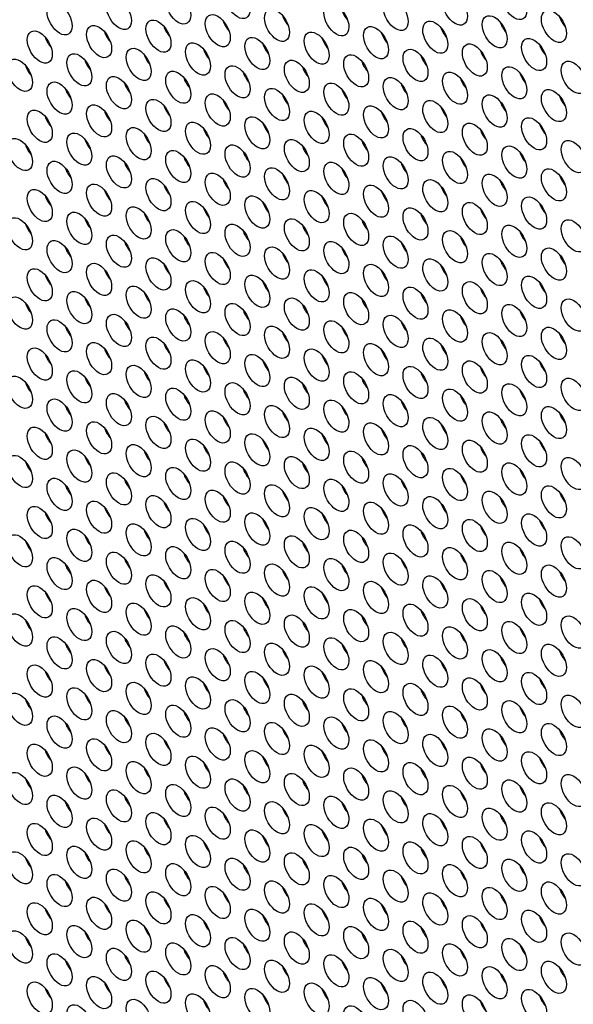
# Model space of a CAD drawing. Units: millimetres. Extents: x 22 to 461, y -338 to 253.
# Drawn here: x 145 to 164, y -242 to -209 of the extents above; entities that cross this region are included whole.
import ezdxf

# ---------------------------------------------------------------- set-up
doc = ezdxf.new("R2010")
doc.units = ezdxf.units.MM
doc.layers.add('Visible (ISO)', color=7, linetype='Continuous', lineweight=25)
doc.layers.add('Visible Narrow (ISO)', color=7, linetype='Continuous', lineweight=15)

msp = doc.modelspace()

# ---------------------------------------------------------------- linework, layer by layer
at = {"layer": 'Visible (ISO)'}
for centre, major_axis, ratio, start_param, end_param in [((160.235, -196.38), (-68.467, 118.895), 0.578093, 3.141593, 6.283185), ((158.184, -197.561), (-67.968, 118.029), 0.578093, 2.464743, 6.958882), ((176.852, -186.811), (-60.882, 105.723), 0.578093, 3.500072, 5.924706), ((154.507, -208.489), (0.299, -0.52), 0.578093, 4.36714, 5.057638), ((156.522, -208.304), (0.299, -0.52), 0.578093, 4.36714, 5.057638), ((163.912, -208.524), (0.299, -0.52), 0.578093, 4.36714, 5.057638), ((150.477, -208.859), (0.299, -0.52), 0.578093, 4.36714, 5.057638), ((152.492, -208.674), (0.299, -0.52), 0.578093, 4.36714, 5.057638), ((159.881, -208.893), (0.299, -0.52), 0.578093, 4.36714, 5.057638), ((161.896, -208.709), (0.299, -0.52), 0.578093, 4.36714, 5.057638), ((146.446, -209.228), (0.299, -0.52), 0.578093, 4.36714, 5.057638), ((148.461, -209.044), (0.299, -0.52), 0.578093, 4.36714, 5.057638), ((155.851, -209.263), (0.299, -0.52), 0.578093, 4.36714, 5.057638), ((157.866, -209.078), (0.299, -0.52), 0.578093, 4.36714, 5.057638), ((153.835, -209.448), (0.299, -0.52), 0.578093, 4.36714, 5.057638), ((163.24, -209.482), (0.299, -0.52), 0.578093, 4.36714, 5.057638), ((149.805, -209.817), (0.299, -0.52), 0.578093, 4.36714, 5.057638), ((151.82, -209.632), (0.299, -0.52), 0.578093, 4.36714, 5.057638), ((159.209, -209.852), (0.299, -0.52), 0.578093, 4.36714, 5.057638), ((161.225, -209.667), (0.299, -0.52), 0.578093, 4.36714, 5.057638), ((145.774, -210.187), (0.299, -0.52), 0.578093, 4.36714, 5.057638), ((147.79, -210.002), (0.299, -0.52), 0.578093, 4.36714, 5.057638), ((155.179, -210.221), (0.299, -0.52), 0.578093, 4.36714, 5.057638), ((157.194, -210.036), (0.299, -0.52), 0.578093, 4.36714, 5.057638), ((151.148, -210.591), (0.299, -0.52), 0.578093, 4.36714, 5.057638), ((153.164, -210.406), (0.299, -0.52), 0.578093, 4.36714, 5.057638), ((162.568, -210.441), (0.299, -0.52), 0.578093, 4.36714, 5.057638), ((149.133, -210.776), (0.299, -0.52), 0.578093, 4.36714, 5.057638), ((158.538, -210.81), (0.299, -0.52), 0.578093, 4.36714, 5.057638), ((160.553, -210.625), (0.299, -0.52), 0.578093, 4.36714, 5.057638), ((147.118, -210.96), (0.299, -0.52), 0.578093, 4.36714, 5.057638), ((154.507, -211.18), (0.299, -0.52), 0.578093, 4.36714, 5.057638), ((156.522, -210.995), (0.299, -0.52), 0.578093, 4.36714, 5.057638), ((163.912, -211.214), (0.299, -0.52), 0.578093, 4.36714, 5.057638), ((150.477, -211.549), (0.299, -0.52), 0.578093, 4.36714, 5.057638), ((152.492, -211.365), (0.299, -0.52), 0.578093, 4.36714, 5.057638), ((159.881, -211.584), (0.299, -0.52), 0.578093, 4.36714, 5.057638), ((161.896, -211.399), (0.299, -0.52), 0.578093, 4.36714, 5.057638), ((146.446, -211.919), (0.299, -0.52), 0.578093, 4.36714, 5.057638), ((148.461, -211.734), (0.299, -0.52), 0.578093, 4.36714, 5.057638), ((146.758, -204.391), (-4.611, 8.019), 0.720001, 3.317772, 3.317801), ((155.851, -211.953), (0.299, -0.52), 0.578093, 4.36714, 5.057638), ((157.866, -211.769), (0.299, -0.52), 0.578093, 4.36714, 5.057638), ((153.835, -212.138), (0.299, -0.52), 0.578093, 4.36714, 5.057638), ((163.24, -212.173), (0.299, -0.52), 0.578093, 4.36714, 5.057638), ((149.805, -212.508), (0.299, -0.52), 0.578093, 4.36714, 5.057638), ((151.82, -212.323), (0.299, -0.52), 0.578093, 4.36714, 5.057638), ((146.758, -204.391), (-4.611, 8.019), 0.720001, 3.156275, 3.159055), ((159.209, -212.542), (0.299, -0.52), 0.578093, 4.36714, 5.057638), ((161.225, -212.357), (0.299, -0.52), 0.578093, 4.36714, 5.057638), ((145.774, -212.877), (0.299, -0.52), 0.578093, 4.36714, 5.057638), ((147.79, -212.692), (0.299, -0.52), 0.578093, 4.36714, 5.057638), ((155.179, -212.912), (0.299, -0.52), 0.578093, 4.36714, 5.057638), ((157.194, -212.727), (0.299, -0.52), 0.578093, 4.36714, 5.057638), ((151.148, -213.281), (0.299, -0.52), 0.578093, 4.36714, 5.057638), ((153.164, -213.097), (0.299, -0.52), 0.578093, 4.36714, 5.057638), ((162.568, -213.131), (0.299, -0.52), 0.578093, 4.36714, 5.057638), ((149.133, -213.466), (0.299, -0.52), 0.578093, 4.36714, 5.057638), ((158.538, -213.501), (0.299, -0.52), 0.578093, 4.36714, 5.057638), ((160.553, -213.316), (0.299, -0.52), 0.578093, 4.36714, 5.057638), ((147.118, -213.651), (0.299, -0.52), 0.578093, 4.36714, 5.057638), ((154.507, -213.87), (0.299, -0.52), 0.578093, 4.36714, 5.057638), ((156.522, -213.686), (0.299, -0.52), 0.578093, 4.36714, 5.057638), ((163.912, -213.905), (0.299, -0.52), 0.578093, 4.36714, 5.057638), ((150.477, -214.24), (0.299, -0.52), 0.578093, 4.36714, 5.057638), ((152.492, -214.055), (0.299, -0.52), 0.578093, 4.36714, 5.057638), ((159.881, -214.274), (0.299, -0.52), 0.578093, 4.36714, 5.057638), ((161.896, -214.09), (0.299, -0.52), 0.578093, 4.36714, 5.057638), ((146.446, -214.609), (0.299, -0.52), 0.578093, 4.36714, 5.057638), ((148.461, -214.424), (0.299, -0.52), 0.578093, 4.36714, 5.057638), ((157.866, -214.459), (0.299, -0.52), 0.578093, 4.36714, 5.057638), ((153.835, -214.829), (0.299, -0.52), 0.578093, 4.36714, 5.057638), ((155.851, -214.644), (0.299, -0.52), 0.578093, 4.36714, 5.057638), ((163.24, -214.863), (0.299, -0.52), 0.578093, 4.36714, 5.057638), ((149.805, -215.198), (0.299, -0.52), 0.578093, 4.36714, 5.057638), ((151.82, -215.013), (0.299, -0.52), 0.578093, 4.36714, 5.057638), ((159.209, -215.233), (0.299, -0.52), 0.578093, 4.36714, 5.057638), ((161.225, -215.048), (0.299, -0.52), 0.578093, 4.36714, 5.057638), ((145.774, -215.568), (0.299, -0.52), 0.578093, 4.36714, 5.057638), ((147.79, -215.383), (0.299, -0.52), 0.578093, 4.36714, 5.057638), ((155.179, -215.602), (0.299, -0.52), 0.578093, 4.36714, 5.057638), ((157.194, -215.418), (0.299, -0.52), 0.578093, 4.36714, 5.057638), ((153.164, -215.787), (0.299, -0.52), 0.578093, 4.36714, 5.057638), ((162.568, -215.822), (0.299, -0.52), 0.578093, 4.36714, 5.057638), ((149.133, -216.157), (0.299, -0.52), 0.578093, 4.36714, 5.057638), ((151.148, -215.972), (0.299, -0.52), 0.578093, 4.36714, 5.057638), ((158.538, -216.191), (0.299, -0.52), 0.578093, 4.36714, 5.057638), ((160.553, -216.007), (0.299, -0.52), 0.578093, 4.36714, 5.057638), ((147.118, -216.342), (0.299, -0.52), 0.578093, 4.36714, 5.057638), ((154.507, -216.561), (0.299, -0.52), 0.578093, 4.36714, 5.057638), ((156.522, -216.376), (0.299, -0.52), 0.578093, 4.36714, 5.057638), ((163.912, -216.595), (0.299, -0.52), 0.578093, 4.36714, 5.057638), ((150.477, -216.93), (0.299, -0.52), 0.578093, 4.36714, 5.057638), ((152.492, -216.745), (0.299, -0.52), 0.578093, 4.36714, 5.057638), ((159.881, -216.965), (0.299, -0.52), 0.578093, 4.36714, 5.057638), ((161.896, -216.78), (0.299, -0.52), 0.578093, 4.36714, 5.057638), ((146.446, -217.3), (0.299, -0.52), 0.578093, 4.36714, 5.057638), ((148.461, -217.115), (0.299, -0.52), 0.578093, 4.36714, 5.057638), ((157.866, -217.15), (0.299, -0.52), 0.578093, 4.36714, 5.057638), ((153.835, -217.519), (0.299, -0.52), 0.578093, 4.36714, 5.057638), ((155.851, -217.334), (0.299, -0.52), 0.578093, 4.36714, 5.057638), ((163.24, -217.554), (0.299, -0.52), 0.578093, 4.36714, 5.057638), ((149.805, -217.889), (0.299, -0.52), 0.578093, 4.36714, 5.057638), ((151.82, -217.704), (0.299, -0.52), 0.578093, 4.36714, 5.057638), ((159.209, -217.923), (0.299, -0.52), 0.578093, 4.36714, 5.057638), ((161.225, -217.739), (0.299, -0.52), 0.578093, 4.36714, 5.057638), ((145.774, -218.258), (0.299, -0.52), 0.578093, 4.36714, 5.057638), ((147.79, -218.074), (0.299, -0.52), 0.578093, 4.36714, 5.057638), ((155.179, -218.293), (0.299, -0.52), 0.578093, 4.36714, 5.057638), ((157.194, -218.108), (0.299, -0.52), 0.578093, 4.36714, 5.057638), ((153.164, -218.478), (0.299, -0.52), 0.578093, 4.36714, 5.057638), ((162.568, -218.512), (0.299, -0.52), 0.578093, 4.36714, 5.057638), ((149.133, -218.847), (0.299, -0.52), 0.578093, 4.36714, 5.057638), ((151.148, -218.663), (0.299, -0.52), 0.578093, 4.36714, 5.057638), ((187.706, -180.56), (-44.645, 77.527), 0.578093, 1.734677, 1.737407), ((158.538, -218.882), (0.299, -0.52), 0.578093, 4.36714, 5.057638), ((160.553, -218.697), (0.299, -0.52), 0.578093, 4.36714, 5.057638), ((147.118, -219.032), (0.299, -0.52), 0.578093, 4.36714, 5.057638), ((154.507, -219.251), (0.299, -0.52), 0.578093, 4.36714, 5.057638), ((156.522, -219.066), (0.299, -0.52), 0.578093, 4.36714, 5.057638), ((163.912, -219.286), (0.299, -0.52), 0.578093, 4.36714, 5.057638), ((150.477, -219.621), (0.299, -0.52), 0.578093, 4.36714, 5.057638), ((152.492, -219.436), (0.299, -0.52), 0.578093, 4.36714, 5.057638), ((161.896, -219.471), (0.299, -0.52), 0.578093, 4.36714, 5.057638), ((148.461, -219.806), (0.299, -0.52), 0.578093, 4.36714, 5.057638), ((157.866, -219.84), (0.299, -0.52), 0.578093, 4.36714, 5.057638), ((159.881, -219.655), (0.299, -0.52), 0.578093, 4.36714, 5.057638), ((146.446, -219.99), (0.299, -0.52), 0.578093, 4.36714, 5.057638), ((153.835, -220.21), (0.299, -0.52), 0.578093, 4.36714, 5.057638), ((155.851, -220.025), (0.299, -0.52), 0.578093, 4.36714, 5.057638), ((163.24, -220.244), (0.299, -0.52), 0.578093, 4.36714, 5.057638), ((149.805, -220.579), (0.299, -0.52), 0.578093, 4.36714, 5.057638), ((151.82, -220.395), (0.299, -0.52), 0.578093, 4.36714, 5.057638), ((159.209, -220.614), (0.299, -0.52), 0.578093, 4.36714, 5.057638), ((161.225, -220.429), (0.299, -0.52), 0.578093, 4.36714, 5.057638), ((145.774, -220.949), (0.299, -0.52), 0.578093, 4.36714, 5.057638), ((147.79, -220.764), (0.299, -0.52), 0.578093, 4.36714, 5.057638), ((157.194, -220.799), (0.299, -0.52), 0.578093, 4.36714, 5.057638), ((153.164, -221.168), (0.299, -0.52), 0.578093, 4.36714, 5.057638), ((155.179, -220.984), (0.299, -0.52), 0.578093, 4.36714, 5.057638), ((162.568, -221.203), (0.299, -0.52), 0.578093, 4.36714, 5.057638), ((149.133, -221.538), (0.299, -0.52), 0.578093, 4.36714, 5.057638), ((151.148, -221.353), (0.299, -0.52), 0.578093, 4.36714, 5.057638), ((158.538, -221.572), (0.299, -0.52), 0.578093, 4.36714, 5.057638), ((160.553, -221.388), (0.299, -0.52), 0.578093, 4.36714, 5.057638), ((147.118, -221.722), (0.299, -0.52), 0.578093, 4.36714, 5.057638), ((154.507, -221.942), (0.299, -0.52), 0.578093, 4.36714, 5.057638), ((156.522, -221.757), (0.299, -0.52), 0.578093, 4.36714, 5.057638), ((163.912, -221.976), (0.299, -0.52), 0.578093, 4.36714, 5.057638), ((150.477, -222.311), (0.299, -0.52), 0.578093, 4.36714, 5.057638), ((152.492, -222.127), (0.299, -0.52), 0.578093, 4.36714, 5.057638), ((161.896, -222.161), (0.299, -0.52), 0.578093, 4.36714, 5.057638), ((148.461, -222.496), (0.299, -0.52), 0.578093, 4.36714, 5.057638), ((157.866, -222.531), (0.299, -0.52), 0.578093, 4.36714, 5.057638), ((159.881, -222.346), (0.299, -0.52), 0.578093, 4.36714, 5.057638), ((146.446, -222.681), (0.299, -0.52), 0.578093, 4.36714, 5.057638), ((153.835, -222.9), (0.299, -0.52), 0.578093, 4.36714, 5.057638), ((155.851, -222.716), (0.299, -0.52), 0.578093, 4.36714, 5.057638), ((187.706, -180.562), (-43.507, 75.552), 0.578093, 1.808489, 1.811), ((163.24, -222.935), (0.299, -0.52), 0.578093, 4.36714, 5.057638), ((149.805, -223.27), (0.299, -0.52), 0.578093, 4.36714, 5.057638), ((151.82, -223.085), (0.299, -0.52), 0.578093, 4.36714, 5.057638), ((159.209, -223.305), (0.299, -0.52), 0.578093, 4.36714, 5.057638), ((161.225, -223.12), (0.299, -0.52), 0.578093, 4.36714, 5.057638), ((145.774, -223.639), (0.299, -0.52), 0.578093, 4.36714, 5.057638), ((147.79, -223.454), (0.299, -0.52), 0.578093, 4.36714, 5.057638), ((157.194, -223.489), (0.299, -0.52), 0.578093, 4.36714, 5.057638), ((153.164, -223.859), (0.299, -0.52), 0.578093, 4.36714, 5.057638), ((155.179, -223.674), (0.299, -0.52), 0.578093, 4.36714, 5.057638), ((162.568, -223.893), (0.299, -0.52), 0.578093, 4.36714, 5.057638), ((149.133, -224.228), (0.299, -0.52), 0.578093, 4.36714, 5.057638), ((151.148, -224.043), (0.299, -0.52), 0.578093, 4.36714, 5.057638), ((158.538, -224.263), (0.299, -0.52), 0.578093, 4.36714, 5.057638), ((160.553, -224.078), (0.299, -0.52), 0.578093, 4.36714, 5.057638), ((147.118, -224.413), (0.299, -0.52), 0.578093, 4.36714, 5.057638), ((154.507, -224.632), (0.299, -0.52), 0.578093, 4.36714, 5.057638), ((156.522, -224.448), (0.299, -0.52), 0.578093, 4.36714, 5.057638), ((152.492, -224.817), (0.299, -0.52), 0.578093, 4.36714, 5.057638), ((161.896, -224.852), (0.299, -0.52), 0.578093, 4.36714, 5.057638), ((163.912, -224.667), (0.299, -0.52), 0.578093, 4.36714, 5.057638), ((148.461, -225.187), (0.299, -0.52), 0.578093, 4.36714, 5.057638), ((150.477, -225.002), (0.299, -0.52), 0.578093, 4.36714, 5.057638), ((157.866, -225.221), (0.299, -0.52), 0.578093, 4.36714, 5.057638), ((159.881, -225.037), (0.299, -0.52), 0.578093, 4.36714, 5.057638), ((146.446, -225.372), (0.299, -0.52), 0.578093, 4.36714, 5.057638), ((153.835, -225.591), (0.299, -0.52), 0.578093, 4.36714, 5.057638), ((155.851, -225.406), (0.299, -0.52), 0.578093, 4.36714, 5.057638), ((187.706, -180.562), (-43.507, 75.552), 0.578093, 1.846881, 1.849084), ((163.24, -225.626), (0.299, -0.52), 0.578093, 4.36714, 5.057638), ((149.805, -225.96), (0.299, -0.52), 0.578093, 4.36714, 5.057638), ((151.82, -225.776), (0.299, -0.52), 0.578093, 4.36714, 5.057638), ((159.209, -225.995), (0.299, -0.52), 0.578093, 4.36714, 5.057638), ((161.225, -225.81), (0.299, -0.52), 0.578093, 4.36714, 5.057638), ((145.774, -226.33), (0.299, -0.52), 0.578093, 4.36714, 5.057638), ((147.79, -226.145), (0.299, -0.52), 0.578093, 4.36714, 5.057638), ((157.194, -226.18), (0.299, -0.52), 0.578093, 4.36714, 5.057638), ((153.164, -226.549), (0.299, -0.52), 0.578093, 4.36714, 5.057638), ((155.179, -226.364), (0.299, -0.52), 0.578093, 4.36714, 5.057638), ((162.568, -226.584), (0.299, -0.52), 0.578093, 4.36714, 5.057638), ((149.133, -226.919), (0.299, -0.52), 0.578093, 4.36714, 5.057638), ((151.148, -226.734), (0.299, -0.52), 0.578093, 4.36714, 5.057638), ((158.538, -226.953), (0.299, -0.52), 0.578093, 4.36714, 5.057638), ((160.553, -226.769), (0.299, -0.52), 0.578093, 4.36714, 5.057638), ((147.118, -227.104), (0.299, -0.52), 0.578093, 4.36714, 5.057638), ((154.507, -227.323), (0.299, -0.52), 0.578093, 4.36714, 5.057638), ((156.522, -227.138), (0.299, -0.52), 0.578093, 4.36714, 5.057638), ((152.492, -227.508), (0.299, -0.52), 0.578093, 4.36714, 5.057638), ((161.896, -227.542), (0.299, -0.52), 0.578093, 4.36714, 5.057638), ((163.912, -227.358), (0.299, -0.52), 0.578093, 4.36714, 5.057638), ((148.461, -227.877), (0.299, -0.52), 0.578093, 4.36714, 5.057638), ((150.477, -227.693), (0.299, -0.52), 0.578093, 4.36714, 5.057638), ((157.866, -227.912), (0.299, -0.52), 0.578093, 4.36714, 5.057638), ((159.881, -227.727), (0.299, -0.52), 0.578093, 4.36714, 5.057638), ((146.446, -228.062), (0.299, -0.52), 0.578093, 4.36714, 5.057638), ((153.835, -228.282), (0.299, -0.52), 0.578093, 4.36714, 5.057638), ((155.851, -228.097), (0.299, -0.52), 0.578093, 4.36714, 5.057638), ((163.24, -228.316), (0.299, -0.52), 0.578093, 4.36714, 5.057638), ((149.805, -228.651), (0.299, -0.52), 0.578093, 4.36714, 5.057638), ((151.82, -228.466), (0.299, -0.52), 0.578093, 4.36714, 5.057638), ((161.225, -228.501), (0.299, -0.52), 0.578093, 4.36714, 5.057638), ((147.79, -228.836), (0.299, -0.52), 0.578093, 4.36714, 5.057638), ((157.194, -228.87), (0.299, -0.52), 0.578093, 4.36714, 5.057638), ((159.209, -228.685), (0.299, -0.52), 0.578093, 4.36714, 5.057638), ((145.774, -229.02), (0.299, -0.52), 0.578093, 4.36714, 5.057638), ((153.164, -229.24), (0.299, -0.52), 0.578093, 4.36714, 5.057638), ((155.179, -229.055), (0.299, -0.52), 0.578093, 4.36714, 5.057638), ((162.568, -229.274), (0.299, -0.52), 0.578093, 4.36714, 5.057638), ((149.133, -229.609), (0.299, -0.52), 0.578093, 4.36714, 5.057638), ((151.148, -229.425), (0.299, -0.52), 0.578093, 4.36714, 5.057638), ((158.538, -229.644), (0.299, -0.52), 0.578093, 4.36714, 5.057638), ((160.553, -229.459), (0.299, -0.52), 0.578093, 4.36714, 5.057638), ((147.118, -229.794), (0.299, -0.52), 0.578093, 4.36714, 5.057638), ((156.522, -229.829), (0.299, -0.52), 0.578093, 4.36714, 5.057638), ((152.492, -230.198), (0.299, -0.52), 0.578093, 4.36714, 5.057638), ((154.507, -230.014), (0.299, -0.52), 0.578093, 4.36714, 5.057638), ((161.896, -230.233), (0.299, -0.52), 0.578093, 4.36714, 5.057638), ((163.912, -230.048), (0.299, -0.52), 0.578093, 4.36714, 5.057638), ((148.461, -230.568), (0.299, -0.52), 0.578093, 4.36714, 5.057638), ((150.477, -230.383), (0.299, -0.52), 0.578093, 4.36714, 5.057638), ((157.866, -230.603), (0.299, -0.52), 0.578093, 4.36714, 5.057638), ((159.881, -230.418), (0.299, -0.52), 0.578093, 4.36714, 5.057638), ((146.446, -230.752), (0.299, -0.52), 0.578093, 4.36714, 5.057638), ((153.835, -230.972), (0.299, -0.52), 0.578093, 4.36714, 5.057638), ((155.851, -230.787), (0.299, -0.52), 0.578093, 4.36714, 5.057638), ((163.24, -231.006), (0.299, -0.52), 0.578093, 4.36714, 5.057638), ((149.805, -231.341), (0.299, -0.52), 0.578093, 4.36714, 5.057638), ((151.82, -231.157), (0.299, -0.52), 0.578093, 4.36714, 5.057638), ((161.225, -231.191), (0.299, -0.52), 0.578093, 4.36714, 5.057638), ((147.79, -231.526), (0.299, -0.52), 0.578093, 4.36714, 5.057638), ((157.194, -231.561), (0.299, -0.52), 0.578093, 4.36714, 5.057638), ((159.209, -231.376), (0.299, -0.52), 0.578093, 4.36714, 5.057638), ((145.774, -231.711), (0.299, -0.52), 0.578093, 4.36714, 5.057638), ((153.164, -231.93), (0.299, -0.52), 0.578093, 4.36714, 5.057638), ((155.179, -231.746), (0.299, -0.52), 0.578093, 4.36714, 5.057638), ((162.568, -231.965), (0.299, -0.52), 0.578093, 4.36714, 5.057638), ((149.133, -232.3), (0.299, -0.52), 0.578093, 4.36714, 5.057638), ((151.148, -232.115), (0.299, -0.52), 0.578093, 4.36714, 5.057638), ((158.538, -232.335), (0.299, -0.52), 0.578093, 4.36714, 5.057638), ((160.553, -232.15), (0.299, -0.52), 0.578093, 4.36714, 5.057638), ((147.118, -232.485), (0.299, -0.52), 0.578093, 4.36714, 5.057638), ((156.522, -232.519), (0.299, -0.52), 0.578093, 4.36714, 5.057638), ((152.492, -232.889), (0.299, -0.52), 0.578093, 4.36714, 5.057638), ((154.507, -232.704), (0.299, -0.52), 0.578093, 4.36714, 5.057638), ((161.896, -232.924), (0.299, -0.52), 0.578093, 4.36714, 5.057638), ((163.912, -232.739), (0.299, -0.52), 0.578093, 4.36714, 5.057638), ((148.461, -233.258), (0.299, -0.52), 0.578093, 4.36714, 5.057638), ((150.477, -233.073), (0.299, -0.52), 0.578093, 4.36714, 5.057638), ((157.866, -233.293), (0.299, -0.52), 0.578093, 4.36714, 5.057638), ((159.881, -233.108), (0.299, -0.52), 0.578093, 4.36714, 5.057638), ((146.446, -233.443), (0.299, -0.52), 0.578093, 4.36714, 5.057638), ((153.835, -233.662), (0.299, -0.52), 0.578093, 4.36714, 5.057638), ((155.851, -233.478), (0.299, -0.52), 0.578093, 4.36714, 5.057638), ((151.82, -233.847), (0.299, -0.52), 0.578093, 4.36714, 5.057638), ((161.225, -233.882), (0.299, -0.52), 0.578093, 4.36714, 5.057638), ((163.24, -233.697), (0.299, -0.52), 0.578093, 4.36714, 5.057638), ((147.79, -234.217), (0.299, -0.52), 0.578093, 4.36714, 5.057638), ((149.805, -234.032), (0.299, -0.52), 0.578093, 4.36714, 5.057638), ((157.194, -234.251), (0.299, -0.52), 0.578093, 4.36714, 5.057638), ((159.209, -234.067), (0.299, -0.52), 0.578093, 4.36714, 5.057638), ((145.774, -234.402), (0.299, -0.52), 0.578093, 4.36714, 5.057638), ((153.164, -234.621), (0.299, -0.52), 0.578093, 4.36714, 5.057638), ((155.179, -234.436), (0.299, -0.52), 0.578093, 4.36714, 5.057638), ((162.568, -234.656), (0.299, -0.52), 0.578093, 4.36714, 5.057638), ((149.133, -234.991), (0.299, -0.52), 0.578093, 4.36714, 5.057638), ((151.148, -234.806), (0.299, -0.52), 0.578093, 4.36714, 5.057638), ((160.553, -234.84), (0.299, -0.52), 0.578093, 4.36714, 5.057638), ((147.118, -235.175), (0.299, -0.52), 0.578093, 4.36714, 5.057638), ((156.522, -235.21), (0.299, -0.52), 0.578093, 4.36714, 5.057638), ((158.538, -235.025), (0.299, -0.52), 0.578093, 4.36714, 5.057638), ((152.492, -235.579), (0.299, -0.52), 0.578093, 4.36714, 5.057638), ((154.507, -235.394), (0.299, -0.52), 0.578093, 4.36714, 5.057638), ((181.094, -184.368), (-44.913, 77.993), 0.578093, 1.922103, 1.923709), ((161.896, -235.614), (0.299, -0.52), 0.578093, 4.36714, 5.057638), ((163.912, -235.429), (0.299, -0.52), 0.578093, 4.36714, 5.057638), ((148.461, -235.949), (0.299, -0.52), 0.578093, 4.36714, 5.057638), ((150.477, -235.764), (0.299, -0.52), 0.578093, 4.36714, 5.057638), ((157.866, -235.983), (0.299, -0.52), 0.578093, 4.36714, 5.057638), ((159.881, -235.799), (0.299, -0.52), 0.578093, 4.36714, 5.057638), ((146.446, -236.134), (0.299, -0.52), 0.578093, 4.36714, 5.057638), ((153.835, -236.353), (0.299, -0.52), 0.578093, 4.36714, 5.057638), ((155.851, -236.168), (0.299, -0.52), 0.578093, 4.36714, 5.057638), ((151.82, -236.538), (0.299, -0.52), 0.578093, 4.36714, 5.057638), ((161.225, -236.572), (0.299, -0.52), 0.578093, 4.36714, 5.057638), ((163.24, -236.388), (0.299, -0.52), 0.578093, 4.36714, 5.057638), ((147.79, -236.907), (0.299, -0.52), 0.578093, 4.36714, 5.057638), ((149.805, -236.723), (0.299, -0.52), 0.578093, 4.36714, 5.057638), ((157.194, -236.942), (0.299, -0.52), 0.578093, 4.36714, 5.057638), ((159.209, -236.757), (0.299, -0.52), 0.578093, 4.36714, 5.057638), ((145.774, -237.092), (0.299, -0.52), 0.578093, 4.36714, 5.057638), ((153.164, -237.312), (0.299, -0.52), 0.578093, 4.36714, 5.057638), ((155.179, -237.127), (0.299, -0.52), 0.578093, 4.36714, 5.057638), ((162.568, -237.346), (0.299, -0.52), 0.578093, 4.36714, 5.057638), ((149.133, -237.681), (0.299, -0.52), 0.578093, 4.36714, 5.057638), ((151.148, -237.496), (0.299, -0.52), 0.578093, 4.36714, 5.057638), ((160.553, -237.531), (0.299, -0.52), 0.578093, 4.36714, 5.057638), ((147.118, -237.866), (0.299, -0.52), 0.578093, 4.36714, 5.057638), ((156.522, -237.9), (0.299, -0.52), 0.578093, 4.36714, 5.057638), ((158.538, -237.716), (0.299, -0.52), 0.578093, 4.36714, 5.057638), ((152.492, -238.27), (0.299, -0.52), 0.578093, 4.36714, 5.057638), ((154.507, -238.085), (0.299, -0.52), 0.578093, 4.36714, 5.057638), ((161.896, -238.304), (0.299, -0.52), 0.578093, 4.36714, 5.057638), ((163.912, -238.12), (0.299, -0.52), 0.578093, 4.36714, 5.057638), ((148.461, -238.639), (0.299, -0.52), 0.578093, 4.36714, 5.057638), ((150.477, -238.455), (0.299, -0.52), 0.578093, 4.36714, 5.057638), ((157.866, -238.674), (0.299, -0.52), 0.578093, 4.36714, 5.057638), ((159.881, -238.489), (0.299, -0.52), 0.578093, 4.36714, 5.057638), ((146.446, -238.824), (0.299, -0.52), 0.578093, 4.36714, 5.057638), ((155.851, -238.859), (0.299, -0.52), 0.578093, 4.36714, 5.057638), ((151.82, -239.228), (0.299, -0.52), 0.578093, 4.36714, 5.057638), ((153.835, -239.044), (0.299, -0.52), 0.578093, 4.36714, 5.057638), ((161.225, -239.263), (0.299, -0.52), 0.578093, 4.36714, 5.057638), ((163.24, -239.078), (0.299, -0.52), 0.578093, 4.36714, 5.057638), ((147.79, -239.598), (0.299, -0.52), 0.578093, 4.36714, 5.057638), ((149.805, -239.413), (0.299, -0.52), 0.578093, 4.36714, 5.057638), ((157.194, -239.633), (0.299, -0.52), 0.578093, 4.36714, 5.057638), ((159.209, -239.448), (0.299, -0.52), 0.578093, 4.36714, 5.057638), ((145.774, -239.783), (0.299, -0.52), 0.578093, 4.36714, 5.057638), ((153.164, -240.002), (0.299, -0.52), 0.578093, 4.36714, 5.057638), ((155.179, -239.817), (0.299, -0.52), 0.578093, 4.36714, 5.057638), ((162.568, -240.037), (0.299, -0.52), 0.578093, 4.36714, 5.057638), ((149.133, -240.371), (0.299, -0.52), 0.578093, 4.36714, 5.057638), ((151.148, -240.187), (0.299, -0.52), 0.578093, 4.36714, 5.057638), ((160.553, -240.222), (0.299, -0.52), 0.578093, 4.36714, 5.057638), ((147.118, -240.556), (0.299, -0.52), 0.578093, 4.36714, 5.057638), ((156.522, -240.591), (0.299, -0.52), 0.578093, 4.36714, 5.057638), ((158.538, -240.406), (0.299, -0.52), 0.578093, 4.36714, 5.057638), ((152.492, -240.96), (0.299, -0.52), 0.578093, 4.36714, 5.057638), ((154.507, -240.776), (0.299, -0.52), 0.578093, 4.36714, 5.057638), ((161.896, -240.995), (0.299, -0.52), 0.578093, 4.36714, 5.057638), ((163.912, -240.81), (0.299, -0.52), 0.578093, 4.36714, 5.057638), ((148.461, -241.33), (0.299, -0.52), 0.578093, 4.36714, 5.057638), ((150.477, -241.145), (0.299, -0.52), 0.578093, 4.36714, 5.057638), ((157.866, -241.365), (0.299, -0.52), 0.578093, 4.36714, 5.057638), ((159.881, -241.18), (0.299, -0.52), 0.578093, 4.36714, 5.057638), ((146.446, -241.515), (0.299, -0.52), 0.578093, 4.36714, 5.057638), ((155.851, -241.549), (0.299, -0.52), 0.578093, 4.36714, 5.057638), ((151.82, -241.919), (0.299, -0.52), 0.578093, 4.36714, 5.057638), ((153.835, -241.734), (0.299, -0.52), 0.578093, 4.36714, 5.057638), ((161.225, -241.954), (0.299, -0.52), 0.578093, 4.36714, 5.057638), ((163.24, -241.769), (0.299, -0.52), 0.578093, 4.36714, 5.057638)]:
    msp.add_ellipse(centre, major_axis=major_axis, ratio=ratio, start_param=start_param, end_param=end_param, dxfattribs=at)
for centre, major_axis in [((158.184, -197.561), (-68.467, 118.895)), ((152.598, -208.041), (-0.299, 0.52)), ((162.002, -208.076), (-0.299, 0.52)), ((148.567, -208.411), (-0.299, 0.52)), ((150.583, -208.226), (-0.299, 0.52)), ((157.972, -208.445), (-0.299, 0.52)), ((159.987, -208.261), (-0.299, 0.52)), ((146.552, -208.596), (-0.299, 0.52)), ((153.941, -208.815), (-0.299, 0.52)), ((155.957, -208.63), (-0.299, 0.52)), ((163.346, -208.849), (-0.299, 0.52)), ((149.911, -209.184), (-0.299, 0.52)), ((151.926, -209), (-0.299, 0.52)), ((161.331, -209.034), (-0.299, 0.52)), ((147.896, -209.369), (-0.299, 0.52)), ((157.3, -209.404), (-0.299, 0.52)), ((159.315, -209.219), (-0.299, 0.52)), ((145.88, -209.554), (-0.299, 0.52)), ((153.27, -209.773), (-0.299, 0.52)), ((155.285, -209.589), (-0.299, 0.52)), ((162.674, -209.808), (-0.299, 0.52)), ((149.239, -210.143), (-0.299, 0.52)), ((151.254, -209.958), (-0.299, 0.52)), ((158.644, -210.177), (-0.299, 0.52)), ((160.659, -209.993), (-0.299, 0.52)), ((145.209, -210.512), (-0.299, 0.52)), ((147.224, -210.328), (-0.299, 0.52)), ((154.613, -210.547), (-0.299, 0.52)), ((156.628, -210.362), (-0.299, 0.52)), ((152.598, -210.732), (-0.299, 0.52)), ((162.002, -210.766), (-0.299, 0.52)), ((164.018, -210.582), (-0.299, 0.52)), ((148.567, -211.101), (-0.299, 0.52)), ((150.583, -210.917), (-0.299, 0.52)), ((157.972, -211.136), (-0.299, 0.52)), ((159.987, -210.951), (-0.299, 0.52)), ((146.552, -211.286), (-0.299, 0.52)), ((153.941, -211.505), (-0.299, 0.52)), ((155.957, -211.321), (-0.299, 0.52)), ((163.346, -211.54), (-0.299, 0.52)), ((149.911, -211.875), (-0.299, 0.52)), ((151.926, -211.69), (-0.299, 0.52)), ((161.331, -211.725), (-0.299, 0.52)), ((147.896, -212.06), (-0.299, 0.52)), ((157.3, -212.094), (-0.299, 0.52)), ((159.315, -211.91), (-0.299, 0.52)), ((145.88, -212.244), (-0.299, 0.52)), ((153.27, -212.464), (-0.299, 0.52)), ((155.285, -212.279), (-0.299, 0.52)), ((162.674, -212.498), (-0.299, 0.52)), ((149.239, -212.833), (-0.299, 0.52)), ((151.254, -212.649), (-0.299, 0.52)), ((158.644, -212.868), (-0.299, 0.52)), ((160.659, -212.683), (-0.299, 0.52)), ((145.209, -213.203), (-0.299, 0.52)), ((147.224, -213.018), (-0.299, 0.52)), ((156.628, -213.053), (-0.299, 0.52)), ((152.598, -213.422), (-0.299, 0.52)), ((154.613, -213.238), (-0.299, 0.52)), ((162.002, -213.457), (-0.299, 0.52)), ((164.018, -213.272), (-0.299, 0.52)), ((148.567, -213.792), (-0.299, 0.52)), ((150.583, -213.607), (-0.299, 0.52)), ((157.972, -213.826), (-0.299, 0.52)), ((159.987, -213.642), (-0.299, 0.52)), ((146.552, -213.977), (-0.299, 0.52)), ((153.941, -214.196), (-0.299, 0.52)), ((155.957, -214.011), (-0.299, 0.52)), ((163.346, -214.231), (-0.299, 0.52)), ((149.911, -214.565), (-0.299, 0.52)), ((151.926, -214.381), (-0.299, 0.52)), ((161.331, -214.415), (-0.299, 0.52)), ((147.896, -214.75), (-0.299, 0.52)), ((157.3, -214.785), (-0.299, 0.52)), ((159.315, -214.6), (-0.299, 0.52)), ((145.88, -214.935), (-0.299, 0.52)), ((153.27, -215.154), (-0.299, 0.52)), ((155.285, -214.97), (-0.299, 0.52)), ((162.674, -215.189), (-0.299, 0.52)), ((149.239, -215.524), (-0.299, 0.52)), ((151.254, -215.339), (-0.299, 0.52)), ((158.644, -215.559), (-0.299, 0.52)), ((160.659, -215.374), (-0.299, 0.52)), ((145.209, -215.894), (-0.299, 0.52)), ((147.224, -215.709), (-0.299, 0.52)), ((156.628, -215.743), (-0.299, 0.52)), ((152.598, -216.113), (-0.299, 0.52)), ((154.613, -215.928), (-0.299, 0.52)), ((162.002, -216.147), (-0.299, 0.52)), ((164.018, -215.963), (-0.299, 0.52)), ((148.567, -216.482), (-0.299, 0.52)), ((150.583, -216.298), (-0.299, 0.52)), ((157.972, -216.517), (-0.299, 0.52)), ((159.987, -216.332), (-0.299, 0.52)), ((146.552, -216.667), (-0.299, 0.52)), ((153.941, -216.887), (-0.299, 0.52)), ((155.957, -216.702), (-0.299, 0.52)), ((151.926, -217.071), (-0.299, 0.52)), ((161.331, -217.106), (-0.299, 0.52)), ((163.346, -216.921), (-0.299, 0.52)), ((147.896, -217.441), (-0.299, 0.52)), ((149.911, -217.256), (-0.299, 0.52)), ((157.3, -217.475), (-0.299, 0.52)), ((159.315, -217.291), (-0.299, 0.52)), ((145.88, -217.626), (-0.299, 0.52)), ((153.27, -217.845), (-0.299, 0.52)), ((155.285, -217.66), (-0.299, 0.52)), ((162.674, -217.88), (-0.299, 0.52)), ((149.239, -218.215), (-0.299, 0.52)), ((151.254, -218.03), (-0.299, 0.52)), ((160.659, -218.064), (-0.299, 0.52)), ((147.224, -218.399), (-0.299, 0.52)), ((156.628, -218.434), (-0.299, 0.52)), ((158.644, -218.249), (-0.299, 0.52)), ((145.209, -218.584), (-0.299, 0.52)), ((152.598, -218.803), (-0.299, 0.52)), ((154.613, -218.619), (-0.299, 0.52)), ((162.002, -218.838), (-0.299, 0.52)), ((164.018, -218.653), (-0.299, 0.52)), ((148.567, -219.173), (-0.299, 0.52)), ((150.583, -218.988), (-0.299, 0.52)), ((157.972, -219.208), (-0.299, 0.52)), ((159.987, -219.023), (-0.299, 0.52)), ((146.552, -219.358), (-0.299, 0.52)), ((153.941, -219.577), (-0.299, 0.52)), ((155.957, -219.392), (-0.299, 0.52)), ((151.926, -219.762), (-0.299, 0.52)), ((161.331, -219.796), (-0.299, 0.52)), ((163.346, -219.612), (-0.299, 0.52)), ((147.896, -220.131), (-0.299, 0.52)), ((149.911, -219.947), (-0.299, 0.52)), ((157.3, -220.166), (-0.299, 0.52)), ((159.315, -219.981), (-0.299, 0.52)), ((145.88, -220.316), (-0.299, 0.52)), ((153.27, -220.536), (-0.299, 0.52)), ((155.285, -220.351), (-0.299, 0.52)), ((162.674, -220.57), (-0.299, 0.52)), ((149.239, -220.905), (-0.299, 0.52)), ((151.254, -220.72), (-0.299, 0.52)), ((160.659, -220.755), (-0.299, 0.52)), ((147.224, -221.09), (-0.299, 0.52)), ((156.628, -221.124), (-0.299, 0.52)), ((158.644, -220.94), (-0.299, 0.52)), ((145.209, -221.275), (-0.299, 0.52)), ((152.598, -221.494), (-0.299, 0.52)), ((154.613, -221.309), (-0.299, 0.52)), ((162.002, -221.529), (-0.299, 0.52)), ((164.018, -221.344), (-0.299, 0.52)), ((148.567, -221.863), (-0.299, 0.52)), ((150.583, -221.679), (-0.299, 0.52)), ((157.972, -221.898), (-0.299, 0.52)), ((159.987, -221.713), (-0.299, 0.52)), ((146.552, -222.048), (-0.299, 0.52)), ((155.957, -222.083), (-0.299, 0.52)), ((151.926, -222.452), (-0.299, 0.52)), ((153.941, -222.268), (-0.299, 0.52)), ((161.331, -222.487), (-0.299, 0.52)), ((163.346, -222.302), (-0.299, 0.52)), ((147.896, -222.822), (-0.299, 0.52)), ((149.911, -222.637), (-0.299, 0.52)), ((157.3, -222.857), (-0.299, 0.52)), ((159.315, -222.672), (-0.299, 0.52)), ((145.88, -223.007), (-0.299, 0.52)), ((153.27, -223.226), (-0.299, 0.52)), ((155.285, -223.041), (-0.299, 0.52)), ((151.254, -223.411), (-0.299, 0.52)), ((160.659, -223.445), (-0.299, 0.52)), ((162.674, -223.261), (-0.299, 0.52)), ((147.224, -223.78), (-0.299, 0.52)), ((149.239, -223.596), (-0.299, 0.52)), ((156.628, -223.815), (-0.299, 0.52)), ((158.644, -223.63), (-0.299, 0.52)), ((145.209, -223.965), (-0.299, 0.52)), ((152.598, -224.184), (-0.299, 0.52)), ((154.613, -224), (-0.299, 0.52)), ((162.002, -224.219), (-0.299, 0.52)), ((164.018, -224.034), (-0.299, 0.52)), ((148.567, -224.554), (-0.299, 0.52)), ((150.583, -224.369), (-0.299, 0.52)), ((157.972, -224.589), (-0.299, 0.52)), ((159.987, -224.404), (-0.299, 0.52)), ((146.552, -224.739), (-0.299, 0.52)), ((155.957, -224.773), (-0.299, 0.52)), ((151.926, -225.143), (-0.299, 0.52)), ((153.941, -224.958), (-0.299, 0.52)), ((161.331, -225.178), (-0.299, 0.52)), ((163.346, -224.993), (-0.299, 0.52)), ((147.896, -225.513), (-0.299, 0.52)), ((149.911, -225.328), (-0.299, 0.52)), ((157.3, -225.547), (-0.299, 0.52)), ((159.315, -225.362), (-0.299, 0.52)), ((145.88, -225.697), (-0.299, 0.52)), ((153.27, -225.917), (-0.299, 0.52)), ((155.285, -225.732), (-0.299, 0.52)), ((151.254, -226.101), (-0.299, 0.52)), ((160.659, -226.136), (-0.299, 0.52)), ((162.674, -225.951), (-0.299, 0.52)), ((147.224, -226.471), (-0.299, 0.52)), ((149.239, -226.286), (-0.299, 0.52)), ((156.628, -226.505), (-0.299, 0.52)), ((158.644, -226.321), (-0.299, 0.52)), ((145.209, -226.656), (-0.299, 0.52)), ((152.598, -226.875), (-0.299, 0.52)), ((154.613, -226.69), (-0.299, 0.52)), ((162.002, -226.91), (-0.299, 0.52)), ((164.018, -226.725), (-0.299, 0.52)), ((148.567, -227.245), (-0.299, 0.52)), ((150.583, -227.06), (-0.299, 0.52)), ((159.987, -227.094), (-0.299, 0.52)), ((146.552, -227.429), (-0.299, 0.52)), ((155.957, -227.464), (-0.299, 0.52)), ((157.972, -227.279), (-0.299, 0.52)), ((151.926, -227.834), (-0.299, 0.52)), ((153.941, -227.649), (-0.299, 0.52)), ((161.331, -227.868), (-0.299, 0.52)), ((163.346, -227.683), (-0.299, 0.52)), ((147.896, -228.203), (-0.299, 0.52)), ((149.911, -228.018), (-0.299, 0.52)), ((157.3, -228.238), (-0.299, 0.52)), ((159.315, -228.053), (-0.299, 0.52)), ((145.88, -228.388), (-0.299, 0.52)), ((155.285, -228.422), (-0.299, 0.52)), ((151.254, -228.792), (-0.299, 0.52)), ((153.27, -228.607), (-0.299, 0.52)), ((160.659, -228.827), (-0.299, 0.52)), ((162.674, -228.642), (-0.299, 0.52)), ((147.224, -229.161), (-0.299, 0.52)), ((149.239, -228.977), (-0.299, 0.52)), ((156.628, -229.196), (-0.299, 0.52)), ((158.644, -229.011), (-0.299, 0.52)), ((145.209, -229.346), (-0.299, 0.52)), ((152.598, -229.566), (-0.299, 0.52)), ((154.613, -229.381), (-0.299, 0.52)), ((162.002, -229.6), (-0.299, 0.52)), ((164.018, -229.415), (-0.299, 0.52)), ((148.567, -229.935), (-0.299, 0.52)), ((150.583, -229.75), (-0.299, 0.52)), ((159.987, -229.785), (-0.299, 0.52)), ((146.552, -230.12), (-0.299, 0.52)), ((155.957, -230.155), (-0.299, 0.52)), ((157.972, -229.97), (-0.299, 0.52)), ((151.926, -230.524), (-0.299, 0.52)), ((153.941, -230.339), (-0.299, 0.52)), ((161.331, -230.559), (-0.299, 0.52)), ((163.346, -230.374), (-0.299, 0.52)), ((147.896, -230.893), (-0.299, 0.52)), ((149.911, -230.709), (-0.299, 0.52)), ((157.3, -230.928), (-0.299, 0.52)), ((159.315, -230.743), (-0.299, 0.52)), ((145.88, -231.078), (-0.299, 0.52)), ((155.285, -231.113), (-0.299, 0.52)), ((151.254, -231.482), (-0.299, 0.52)), ((153.27, -231.298), (-0.299, 0.52)), ((160.659, -231.517), (-0.299, 0.52)), ((162.674, -231.332), (-0.299, 0.52)), ((147.224, -231.852), (-0.299, 0.52)), ((149.239, -231.667), (-0.299, 0.52)), ((156.628, -231.887), (-0.299, 0.52)), ((158.644, -231.702), (-0.299, 0.52)), ((145.209, -232.037), (-0.299, 0.52)), ((152.598, -232.256), (-0.299, 0.52)), ((154.613, -232.071), (-0.299, 0.52)), ((164.018, -232.106), (-0.299, 0.52)), ((150.583, -232.441), (-0.299, 0.52)), ((159.987, -232.476), (-0.299, 0.52)), ((162.002, -232.291), (-0.299, 0.52)), ((146.552, -232.811), (-0.299, 0.52)), ((148.567, -232.626), (-0.299, 0.52)), ((155.957, -232.845), (-0.299, 0.52)), ((157.972, -232.66), (-0.299, 0.52)), ((151.926, -233.215), (-0.299, 0.52)), ((153.941, -233.03), (-0.299, 0.52)), ((161.331, -233.249), (-0.299, 0.52)), ((163.346, -233.064), (-0.299, 0.52)), ((147.896, -233.584), (-0.299, 0.52)), ((149.911, -233.399), (-0.299, 0.52)), ((157.3, -233.619), (-0.299, 0.52)), ((159.315, -233.434), (-0.299, 0.52)), ((145.88, -233.769), (-0.299, 0.52)), ((155.285, -233.803), (-0.299, 0.52)), ((151.254, -234.173), (-0.299, 0.52)), ((153.27, -233.988), (-0.299, 0.52)), ((160.659, -234.208), (-0.299, 0.52)), ((162.674, -234.023), (-0.299, 0.52)), ((147.224, -234.543), (-0.299, 0.52)), ((149.239, -234.358), (-0.299, 0.52)), ((156.628, -234.577), (-0.299, 0.52)), ((158.644, -234.392), (-0.299, 0.52)), ((145.209, -234.727), (-0.299, 0.52)), ((152.598, -234.947), (-0.299, 0.52)), ((154.613, -234.762), (-0.299, 0.52)), ((164.018, -234.797), (-0.299, 0.52)), ((150.583, -235.132), (-0.299, 0.52)), ((159.987, -235.166), (-0.299, 0.52)), ((162.002, -234.981), (-0.299, 0.52)), ((146.552, -235.501), (-0.299, 0.52)), ((148.567, -235.316), (-0.299, 0.52)), ((155.957, -235.536), (-0.299, 0.52)), ((157.972, -235.351), (-0.299, 0.52)), ((151.926, -235.905), (-0.299, 0.52)), ((153.941, -235.72), (-0.299, 0.52)), ((161.331, -235.94), (-0.299, 0.52)), ((163.346, -235.755), (-0.299, 0.52)), ((147.896, -236.275), (-0.299, 0.52)), ((149.911, -236.09), (-0.299, 0.52)), ((159.315, -236.124), (-0.299, 0.52)), ((145.88, -236.459), (-0.299, 0.52)), ((155.285, -236.494), (-0.299, 0.52)), ((157.3, -236.309), (-0.299, 0.52)), ((151.254, -236.864), (-0.299, 0.52)), ((153.27, -236.679), (-0.299, 0.52)), ((160.659, -236.898), (-0.299, 0.52)), ((162.674, -236.713), (-0.299, 0.52)), ((147.224, -237.233), (-0.299, 0.52)), ((149.239, -237.048), (-0.299, 0.52)), ((156.628, -237.268), (-0.299, 0.52)), ((158.644, -237.083), (-0.299, 0.52)), ((145.209, -237.418), (-0.299, 0.52)), ((154.613, -237.453), (-0.299, 0.52)), ((164.018, -237.487), (-0.299, 0.52)), ((150.583, -237.822), (-0.299, 0.52)), ((152.598, -237.637), (-0.299, 0.52)), ((159.987, -237.857), (-0.299, 0.52)), ((162.002, -237.672), (-0.299, 0.52)), ((146.552, -238.191), (-0.299, 0.52)), ((148.567, -238.007), (-0.299, 0.52)), ((155.957, -238.226), (-0.299, 0.52)), ((157.972, -238.041), (-0.299, 0.52)), ((151.926, -238.596), (-0.299, 0.52)), ((153.941, -238.411), (-0.299, 0.52)), ((161.331, -238.63), (-0.299, 0.52)), ((163.346, -238.445), (-0.299, 0.52)), ((147.896, -238.965), (-0.299, 0.52)), ((149.911, -238.78), (-0.299, 0.52)), ((159.315, -238.815), (-0.299, 0.52)), ((145.88, -239.15), (-0.299, 0.52)), ((155.285, -239.185), (-0.299, 0.52)), ((157.3, -239), (-0.299, 0.52)), ((151.254, -239.554), (-0.299, 0.52)), ((153.27, -239.369), (-0.299, 0.52)), ((160.659, -239.589), (-0.299, 0.52)), ((162.674, -239.404), (-0.299, 0.52)), ((147.224, -239.924), (-0.299, 0.52)), ((149.239, -239.739), (-0.299, 0.52)), ((156.628, -239.958), (-0.299, 0.52)), ((158.644, -239.774), (-0.299, 0.52)), ((145.209, -240.109), (-0.299, 0.52)), ((154.613, -240.143), (-0.299, 0.52)), ((164.018, -240.178), (-0.299, 0.52)), ((150.583, -240.512), (-0.299, 0.52)), ((152.598, -240.328), (-0.299, 0.52)), ((159.987, -240.547), (-0.299, 0.52)), ((162.002, -240.362), (-0.299, 0.52)), ((146.552, -240.882), (-0.299, 0.52)), ((148.567, -240.697), (-0.299, 0.52)), ((155.957, -240.917), (-0.299, 0.52)), ((157.972, -240.732), (-0.299, 0.52)), ((151.926, -241.286), (-0.299, 0.52)), ((153.941, -241.101), (-0.299, 0.52)), ((163.346, -241.136), (-0.299, 0.52)), ((149.911, -241.471), (-0.299, 0.52)), ((159.315, -241.506), (-0.299, 0.52)), ((161.331, -241.321), (-0.299, 0.52)), ((145.88, -241.841), (-0.299, 0.52)), ((147.896, -241.656), (-0.299, 0.52)), ((155.285, -241.875), (-0.299, 0.52)), ((157.3, -241.69), (-0.299, 0.52)), ((151.254, -242.245), (-0.299, 0.52)), ((153.27, -242.06), (-0.299, 0.52)), ((160.659, -242.279), (-0.299, 0.52)), ((162.674, -242.095), (-0.299, 0.52)), ((147.224, -242.614), (-0.299, 0.52)), ((149.239, -242.43), (-0.299, 0.52)), ((158.644, -242.464), (-0.299, 0.52)), ((156.628, -242.649), (-0.299, 0.52))]:
    msp.add_ellipse(centre, major_axis=major_axis, ratio=0.578093, dxfattribs=at)
msp.add_open_spline([(153.607, -209.731), (153.611, -209.72), (153.615, -209.709), (153.619, -209.698)], degree=3, dxfattribs=at)
at = {"layer": 'Visible Narrow (ISO)'}
for start_param, end_param in [(1.782249, 1.784477), (1.894405, 1.896475)]:
    msp.add_ellipse((189.12, -179.747), major_axis=(-43.507, 75.552), ratio=0.578093, start_param=start_param, end_param=end_param, dxfattribs=at)

doc.saveas('drawing.dxf')
